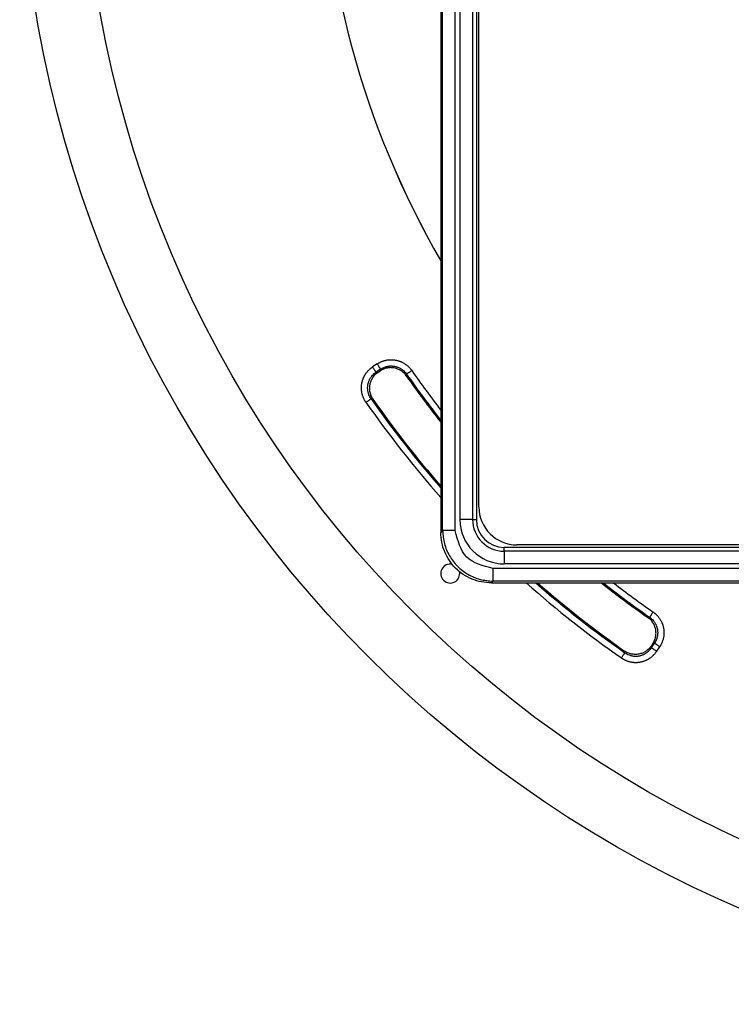
# Model space of a CAD drawing. Units: millimetres. Extents: x -390 to 118, y 86 to 924.
# Drawn here: x -275 to -219, y 200 to 278 of the extents above; entities that cross this region are included whole.
import ezdxf

# ---------------------------------------------------------------- set-up
doc = ezdxf.new("R2010")
doc.units = ezdxf.units.MM

# ---------------------------------------------------------------- blocks, each defined once
blk = doc.blocks.new('HL3120__3', base_point=(-238.5, 236.5))
at = {"color": 7, "linetype": 'Continuous'}
for p, q in [((-238.5, 239.5), (-238.5, 294)), ((-181, 236.5), (-235.5, 236.5))]:
    blk.add_line(p, q, dxfattribs=at)
blk.add_arc((-235.5, 239.5), 3, 180, 270, dxfattribs=at)
blk = doc.blocks.new('10770-Edelstahlrahmen-121x121_1__4', base_point=(-241.5, 233.5))
at = {"color": 7, "linetype": 'Continuous'}
for p, q in [((-241.5, 350.515), (-241.5, 237.485)), ((-239, 293.293), (-239, 238.5)), ((-181.707, 236), (-236.5, 236)), ((-237.515, 233.5), (-124.485, 233.5))]:
    blk.add_line(p, q, dxfattribs=at)
at = {"color": 3, "linetype": 'Continuous'}
for p, q in [((-241.361, 237.624), (-241.361, 350.376)), ((-240.365, 237.624), (-240.365, 350.376)), ((-240, 349.5), (-240, 238.5)), ((-238.7, 293.593), (-238.7, 238.5)), ((-239, 238.5), (-240, 238.5)), ((-239, 238.5), (-238.7, 238.5)), ((-241.361, 237.624), (-241.5, 237.485)), ((-236.5, 236), (-236.5, 236.3)), ((-181.407, 236.3), (-236.5, 236.3)), ((-236.5, 236), (-236.5, 235)), ((-124.624, 234.635), (-237.376, 234.635)), ((-125.5, 235), (-236.5, 235)), ((-237.376, 233.639), (-237.515, 233.5)), ((-124.624, 233.639), (-237.376, 233.639))]:
    blk.add_line(p, q, dxfattribs=at)
for radius in [3.5, 2.2]:
    blk.add_arc((-236.5, 238.5), radius, 180, 270, dxfattribs=at)
at = {"color": 7, "linetype": 'Continuous'}
blk.add_arc((-236.5, 238.5), 2.5, 180, 270, dxfattribs=at)
at = {"color": 3, "linetype": 'Continuous'}
for points, knots in [([(-241.361, 237.624), (-241.332, 237.277), (-241.274, 236.585), (-240.853, 235.617), (-240.216, 234.784), (-239.383, 234.147), (-238.415, 233.726), (-237.723, 233.668), (-237.376, 233.639)], [0, 0, 0, 0, 1.036305, 2.074356, 3.113413, 4.152469, 5.19052, 6.226825, 6.226825, 6.226825, 6.226825]), ([(-240.365, 237.624), (-240.426, 237.624), (-240.547, 237.624), (-240.723, 237.624), (-240.887, 237.624), (-241.033, 237.624), (-241.156, 237.624), (-241.252, 237.624), (-241.317, 237.624), (-241.35, 237.624), (-241.361, 237.624)], [0, 0, 0, 0, 0.1843801, 0.3624381, 0.5280678, 0.6755902, 0.7999466, 0.8968727, 0.9630452, 0.9961947, 0.9961947, 0.9961947, 0.9961947]), ([(-237.376, 233.639), (-237.376, 233.65), (-237.376, 233.683), (-237.376, 233.748), (-237.376, 233.844), (-237.376, 233.967), (-237.376, 234.113), (-237.376, 234.277), (-237.376, 234.453), (-237.376, 234.574), (-237.376, 234.635)], [0, 0, 0, 0, 0.0331495, 0.099322, 0.1962481, 0.3206045, 0.4681268, 0.6337566, 0.8118146, 0.9961947, 0.9961947, 0.9961947, 0.9961947])]:
    blk.add_open_spline(points, degree=3, knots=knots, dxfattribs=at)
blk.add_open_spline([(-237.376, 234.635), (-238.168, 234.84), (-239.751, 235.249), (-240.16, 236.832), (-240.365, 237.624)], degree=3, dxfattribs=at)
at = {"color": 7, "linetype": 'Continuous'}
blk.add_open_spline([(-237.515, 233.5), (-237.776, 233.515), (-238.299, 233.544), (-239.052, 233.781), (-239.745, 234.148), (-240.353, 234.647), (-240.852, 235.255), (-241.219, 235.948), (-241.456, 236.701), (-241.485, 237.224), (-241.5, 237.485)], degree=3, knots=[0, 0, 0, 0, 0.782738, 1.56441, 2.345265, 3.125679, 3.906093, 4.686949, 5.468621, 6.251359, 6.251359, 6.251359, 6.251359], dxfattribs=at)
blk = doc.blocks.new('HL541Q-Aufsatz-komplett__5', base_point=(-241.5, 233.5))
for name, p in [('10770-Edelstahlrahmen-121x121_1__4', (-241.5, 233.5)), ('HL3120__3', (-238.5, 236.5))]:
    blk.add_blockref(name, p)
blk = doc.blocks.new('Artikel-HL541-Dichtmanschette-PC__6', base_point=(-250.948, 224.051))
at = {"color": 7, "linetype": 'Continuous'}
for radius, end in [(69.949, 210.12629), (69.947, 210.12453)]:
    blk.add_arc((-181, 294), radius, 180, end, dxfattribs=at)
blk = doc.blocks.new('Artikel-HL541-Dichtmanschette-TPE__8', base_point=(-274.724, 200.276))
at = {"color": 3, "linetype": 'Continuous'}
for p, q in [((-246.527, 250.765), (-246.885, 250.526)), ((-246.252, 250.352), (-246.609, 250.114)), ((-224.886, 228.391), (-224.648, 228.748)), ((-224.474, 228.115), (-224.235, 228.473))]:
    blk.add_line(p, q, dxfattribs=at)
at = {"color": 7, "linetype": 'Continuous'}
for p, q in [((-246.475, 250.088), (-246.276, 250.221)), ((-224.779, 228.724), (-224.912, 228.525))]:
    blk.add_line(p, q, dxfattribs=at)
for radius in [93.724, 88.724]:
    blk.add_circle((-181, 294), radius, dxfattribs=at)
for centre, radius, start, end in [((-181, 294), 69.948, 180, 210.12629), ((-181, 294), 77.126, 214.93324, 218.33189), ((-181, 294), 80.342, 214.92965, 221.14625), ((-240.76, 234.24), 0.747, 78.48981, 225), ((-240.76, 234.24), 0.747, 225, 11.51019), ((-181, 294), 80.342, 228.85375, 235.07035), ((-181, 294), 77.126, 231.66811, 235.06676)]:
    blk.add_arc(centre, radius, start, end, dxfattribs=at)
at = {"color": 3, "linetype": 'Continuous'}
for radius, start, end in [(76.534, 214.86513, 217.76842), (77.031, 214.86513, 218.24216), (80.933, 214.85905, 221.62314), (80.437, 214.85905, 221.22387), (80.933, 228.37686, 235.14095), (80.437, 228.77613, 235.14095), (77.031, 231.75784, 235.13487), (76.534, 232.23158, 235.13487)]:
    blk.add_arc((-181, 294), radius, start, end, dxfattribs=at)
for points, knots in [([(-246.527, 250.765), (-246.521, 250.769), (-246.507, 250.778), (-246.487, 250.791), (-246.467, 250.804), (-246.439, 250.821), (-246.405, 250.841), (-246.348, 250.872), (-246.277, 250.908), (-246.189, 250.947), (-246.1, 250.982), (-246.008, 251.013), (-245.916, 251.039), (-245.822, 251.061), (-245.727, 251.078), (-245.648, 251.088), (-245.584, 251.094), (-245.536, 251.097), (-245.488, 251.1), (-245.423, 251.101), (-245.343, 251.1), (-245.247, 251.093), (-245.151, 251.082), (-245.056, 251.067), (-244.962, 251.047), (-244.884, 251.026), (-244.823, 251.007), (-244.777, 250.992), (-244.732, 250.976), (-244.687, 250.959), (-244.643, 250.94), (-244.599, 250.92), (-244.555, 250.9), (-244.498, 250.871), (-244.427, 250.832), (-244.345, 250.782), (-244.266, 250.727), (-244.189, 250.669), (-244.115, 250.608), (-244.045, 250.542), (-243.977, 250.474), (-243.924, 250.414), (-243.883, 250.365), (-243.858, 250.333), (-243.839, 250.308), (-243.824, 250.288), (-243.81, 250.269), (-243.801, 250.256), (-243.797, 250.249)], [0, 0, 0, 0, 0.024051, 0.0481, 0.072152, 0.096207, 0.144296, 0.192361, 0.28844, 0.384506, 0.480616, 0.576826, 0.673067, 0.769315, 0.865592, 0.961853, 1.009994, 1.058147, 1.106298, 1.154441, 1.250723, 1.347031, 1.443317, 1.539619, 1.635922, 1.732208, 1.780366, 1.828524, 1.876671, 1.924813, 1.972955, 2.021106, 2.069259, 2.1174, 2.213661, 2.309938, 2.406186, 2.502427, 2.598638, 2.69475, 2.790816, 2.886893, 2.934957, 2.983045, 3.007099, 3.031152, 3.055202, 3.079253, 3.079253, 3.079253, 3.079253]), ([(-246.527, 250.765), (-246.511, 250.741), (-246.479, 250.693), (-246.431, 250.621), (-246.385, 250.551), (-246.343, 250.489), (-246.307, 250.436), (-246.281, 250.396), (-246.263, 250.37), (-246.254, 250.357), (-246.252, 250.352)], [0, 0, 0, 0, 0.0863149, 0.1743502, 0.2594179, 0.3364439, 0.4008556, 0.4495119, 0.4810672, 0.496105, 0.496105, 0.496105, 0.496105]), ([(-247.411, 247.742), (-247.415, 247.749), (-247.425, 247.762), (-247.438, 247.783), (-247.452, 247.803), (-247.469, 247.831), (-247.491, 247.866), (-247.523, 247.923), (-247.562, 247.996), (-247.603, 248.085), (-247.64, 248.176), (-247.673, 248.27), (-247.701, 248.364), (-247.72, 248.444), (-247.733, 248.509), (-247.742, 248.557), (-247.749, 248.606), (-247.755, 248.655), (-247.76, 248.704), (-247.764, 248.753), (-247.767, 248.803), (-247.768, 248.868), (-247.767, 248.951), (-247.761, 249.049), (-247.75, 249.147), (-247.734, 249.245), (-247.714, 249.341), (-247.688, 249.437), (-247.658, 249.531), (-247.629, 249.608), (-247.603, 249.668), (-247.583, 249.713), (-247.561, 249.758), (-247.539, 249.802), (-247.515, 249.845), (-247.491, 249.888), (-247.465, 249.93), (-247.429, 249.985), (-247.382, 250.053), (-247.322, 250.131), (-247.257, 250.205), (-247.189, 250.277), (-247.118, 250.345), (-247.056, 250.399), (-247.005, 250.44), (-246.972, 250.464), (-246.945, 250.484), (-246.925, 250.498), (-246.905, 250.512), (-246.891, 250.521), (-246.885, 250.526)], [0, 0, 0, 0, 0.024652, 0.049304, 0.073956, 0.098609, 0.147919, 0.197205, 0.295707, 0.394177, 0.492676, 0.591267, 0.689925, 0.788581, 0.837928, 0.88728, 0.936624, 0.985964, 1.03531, 1.084667, 1.134029, 1.183382, 1.282079, 1.380802, 1.479506, 1.578225, 1.676944, 1.775647, 1.874371, 1.973068, 2.02242, 2.071782, 2.12114, 2.170486, 2.219826, 2.269169, 2.318521, 2.367869, 2.466525, 2.565183, 2.663775, 2.762275, 2.860745, 2.959247, 3.008532, 3.057842, 3.082495, 3.107147, 3.131798, 3.15645, 3.15645, 3.15645, 3.15645]), ([(-247.003, 248.025), (-247.009, 248.033), (-247.02, 248.049), (-247.034, 248.07), (-247.044, 248.087), (-247.082, 248.147), (-247.141, 248.258), (-247.196, 248.399), (-247.229, 248.516), (-247.249, 248.606), (-247.263, 248.697), (-247.272, 248.788), (-247.275, 248.88), (-247.272, 248.971), (-247.263, 249.063), (-247.249, 249.153), (-247.229, 249.243), (-247.204, 249.331), (-247.173, 249.418), (-247.137, 249.502), (-247.095, 249.584), (-247.049, 249.663), (-246.998, 249.74), (-246.924, 249.836), (-246.822, 249.948), (-246.726, 250.029), (-246.669, 250.071), (-246.653, 250.083), (-246.633, 250.097), (-246.617, 250.108), (-246.609, 250.114)], [0, 0, 0, 0, 0.029139, 0.058273, 0.073998, 0.089722, 0.270396, 0.451045, 0.542835, 0.634611, 0.726358, 0.818098, 0.909813, 1.001523, 1.093222, 1.18492, 1.276617, 1.368316, 1.460026, 1.551741, 1.643481, 1.735228, 1.827004, 1.918794, 2.099433, 2.280097, 2.295513, 2.31093, 2.340009, 2.369093, 2.369093, 2.369093, 2.369093]), ([(-246.609, 250.114), (-246.612, 250.118), (-246.62, 250.131), (-246.638, 250.157), (-246.665, 250.197), (-246.7, 250.25), (-246.742, 250.313), (-246.788, 250.382), (-246.836, 250.454), (-246.869, 250.502), (-246.885, 250.526)], [0, 0, 0, 0, 0.0150378, 0.0465931, 0.0952494, 0.159661, 0.236687, 0.3217548, 0.4097901, 0.496105, 0.496105, 0.496105, 0.496105]), ([(-246.475, 250.088), (-246.492, 250.092), (-246.526, 250.098), (-246.565, 250.105), (-246.593, 250.111), (-246.604, 250.113), (-246.609, 250.114)], [0, 0, 0, 0, 0.0516821, 0.1033521, 0.1197421, 0.1361308, 0.1361308, 0.1361308, 0.1361308]), ([(-246.276, 250.221), (-246.273, 250.238), (-246.267, 250.271), (-246.26, 250.309), (-246.255, 250.336), (-246.253, 250.347), (-246.252, 250.352)], [0, 0, 0, 0, 0.0504639, 0.1009387, 0.1171854, 0.1334332, 0.1334332, 0.1334332, 0.1334332]), ([(-246.252, 250.352), (-246.243, 250.358), (-246.226, 250.369), (-246.158, 250.412), (-246.042, 250.474), (-245.901, 250.529), (-245.785, 250.562), (-245.695, 250.582), (-245.604, 250.596), (-245.513, 250.604), (-245.421, 250.607), (-245.329, 250.604), (-245.238, 250.595), (-245.147, 250.581), (-245.058, 250.561), (-244.969, 250.536), (-244.883, 250.505), (-244.798, 250.469), (-244.716, 250.428), (-244.637, 250.381), (-244.561, 250.33), (-244.464, 250.256), (-244.353, 250.154), (-244.268, 250.055), (-244.221, 249.99), (-244.209, 249.974), (-244.204, 249.966)], [0, 0, 0, 0, 0.030745, 0.061482, 0.241828, 0.42215, 0.513963, 0.605763, 0.697535, 0.789301, 0.881042, 0.972779, 1.064505, 1.156229, 1.247953, 1.339679, 1.431416, 1.523158, 1.614923, 1.706696, 1.798497, 1.89031, 2.070616, 2.250947, 2.280954, 2.310968, 2.310968, 2.310968, 2.310968]), ([(-244.204, 249.966), (-244.199, 249.969), (-244.187, 249.977), (-244.161, 249.996), (-244.121, 250.023), (-244.069, 250.059), (-244.007, 250.103), (-243.939, 250.15), (-243.868, 250.2), (-243.82, 250.233), (-243.797, 250.249)], [0, 0, 0, 0, 0.0150378, 0.0465931, 0.0952494, 0.1596611, 0.236687, 0.3217548, 0.4097901, 0.496105, 0.496105, 0.496105, 0.496105]), ([(-244.229, 249.836), (-244.226, 249.852), (-244.22, 249.885), (-244.212, 249.923), (-244.207, 249.95), (-244.205, 249.96), (-244.204, 249.966)], [0, 0, 0, 0, 0.0499981, 0.1000067, 0.1161032, 0.1322007, 0.1322007, 0.1322007, 0.1322007]), ([(-247.411, 247.742), (-247.387, 247.758), (-247.339, 247.792), (-247.268, 247.841), (-247.2, 247.889), (-247.138, 247.932), (-247.086, 247.968), (-247.046, 247.996), (-247.02, 248.014), (-247.008, 248.023), (-247.003, 248.025)], [0, 0, 0, 0, 0.0863149, 0.1743502, 0.2594179, 0.3364439, 0.4008556, 0.4495119, 0.4810672, 0.496105, 0.496105, 0.496105, 0.496105]), ([(-246.869, 247.999), (-246.886, 248.002), (-246.92, 248.009), (-246.959, 248.017), (-246.987, 248.022), (-246.998, 248.024), (-247.003, 248.025)], [0, 0, 0, 0, 0.052182, 0.1043512, 0.1208994, 0.1374464, 0.1374464, 0.1374464, 0.1374464]), ([(-225.164, 230.771), (-225.148, 230.774), (-225.115, 230.78), (-225.077, 230.788), (-225.05, 230.793), (-225.04, 230.795), (-225.034, 230.796)], [0, 0, 0, 0, 0.0499981, 0.1000066, 0.1161031, 0.1322007, 0.1322007, 0.1322007, 0.1322007]), ([(-224.751, 231.203), (-224.767, 231.18), (-224.8, 231.132), (-224.85, 231.061), (-224.897, 230.993), (-224.941, 230.931), (-224.977, 230.879), (-225.004, 230.839), (-225.023, 230.813), (-225.031, 230.801), (-225.034, 230.796)], [0, 0, 0, 0, 0.0863149, 0.1743502, 0.2594179, 0.3364439, 0.4008556, 0.4495119, 0.4810672, 0.496105, 0.496105, 0.496105, 0.496105]), ([(-225.034, 230.796), (-225.026, 230.791), (-225.01, 230.779), (-224.945, 230.732), (-224.846, 230.647), (-224.744, 230.536), (-224.67, 230.439), (-224.619, 230.363), (-224.572, 230.284), (-224.531, 230.202), (-224.495, 230.117), (-224.464, 230.031), (-224.439, 229.942), (-224.419, 229.853), (-224.405, 229.762), (-224.396, 229.671), (-224.393, 229.579), (-224.396, 229.487), (-224.404, 229.396), (-224.418, 229.305), (-224.438, 229.215), (-224.471, 229.099), (-224.526, 228.958), (-224.588, 228.842), (-224.631, 228.774), (-224.642, 228.757), (-224.648, 228.748)], [0, 0, 0, 0, 0.030014, 0.060021, 0.240352, 0.420658, 0.512471, 0.604272, 0.696045, 0.78781, 0.879551, 0.971288, 1.063014, 1.154739, 1.246463, 1.338189, 1.429926, 1.521667, 1.613432, 1.705204, 1.797005, 1.888818, 2.06914, 2.249486, 2.280223, 2.310968, 2.310968, 2.310968, 2.310968]), ([(-224.751, 231.203), (-224.744, 231.199), (-224.731, 231.19), (-224.712, 231.176), (-224.692, 231.161), (-224.667, 231.142), (-224.635, 231.117), (-224.586, 231.076), (-224.526, 231.023), (-224.458, 230.955), (-224.392, 230.885), (-224.331, 230.811), (-224.273, 230.734), (-224.218, 230.655), (-224.168, 230.573), (-224.129, 230.502), (-224.1, 230.445), (-224.08, 230.401), (-224.06, 230.357), (-224.041, 230.313), (-224.024, 230.268), (-224.008, 230.223), (-223.993, 230.177), (-223.974, 230.116), (-223.953, 230.038), (-223.933, 229.944), (-223.918, 229.849), (-223.907, 229.753), (-223.9, 229.657), (-223.899, 229.577), (-223.9, 229.512), (-223.903, 229.464), (-223.906, 229.416), (-223.912, 229.352), (-223.922, 229.273), (-223.939, 229.178), (-223.961, 229.084), (-223.987, 228.992), (-224.018, 228.9), (-224.053, 228.811), (-224.092, 228.723), (-224.128, 228.652), (-224.159, 228.595), (-224.179, 228.561), (-224.196, 228.533), (-224.209, 228.513), (-224.222, 228.493), (-224.231, 228.479), (-224.235, 228.473)], [0, 0, 0, 0, 0.024051, 0.048101, 0.072154, 0.096208, 0.144296, 0.19236, 0.288437, 0.384503, 0.480614, 0.576826, 0.673066, 0.769315, 0.865592, 0.961853, 1.009993, 1.058147, 1.106297, 1.15444, 1.202581, 1.250728, 1.298887, 1.347044, 1.443331, 1.539633, 1.635935, 1.732222, 1.828529, 1.924812, 1.972955, 2.021106, 2.069259, 2.117399, 2.21366, 2.309938, 2.406186, 2.502427, 2.598636, 2.694747, 2.790813, 2.886891, 2.934956, 2.983045, 3.0071, 3.031152, 3.055202, 3.079253, 3.079253, 3.079253, 3.079253]), ([(-226.975, 227.997), (-226.967, 227.991), (-226.951, 227.98), (-226.93, 227.966), (-226.913, 227.956), (-226.853, 227.918), (-226.742, 227.859), (-226.601, 227.804), (-226.484, 227.771), (-226.394, 227.751), (-226.303, 227.737), (-226.212, 227.728), (-226.12, 227.725), (-226.029, 227.728), (-225.937, 227.737), (-225.847, 227.751), (-225.757, 227.771), (-225.669, 227.796), (-225.582, 227.827), (-225.498, 227.863), (-225.416, 227.905), (-225.337, 227.951), (-225.26, 228.002), (-225.164, 228.076), (-225.052, 228.178), (-224.971, 228.274), (-224.929, 228.331), (-224.917, 228.347), (-224.903, 228.367), (-224.892, 228.383), (-224.886, 228.391)], [0, 0, 0, 0, 0.029139, 0.058273, 0.073998, 0.089722, 0.270396, 0.451045, 0.542835, 0.634611, 0.726358, 0.818098, 0.909813, 1.001523, 1.093222, 1.18492, 1.276617, 1.368316, 1.460026, 1.551741, 1.643481, 1.735228, 1.827004, 1.918794, 2.099433, 2.280097, 2.295513, 2.31093, 2.340009, 2.369093, 2.369093, 2.369093, 2.369093]), ([(-224.886, 228.391), (-224.887, 228.396), (-224.889, 228.407), (-224.895, 228.435), (-224.902, 228.474), (-224.908, 228.508), (-224.912, 228.525)], [0, 0, 0, 0, 0.0163887, 0.0327786, 0.0844486, 0.1361308, 0.1361308, 0.1361308, 0.1361308]), ([(-224.886, 228.391), (-224.882, 228.388), (-224.869, 228.38), (-224.843, 228.362), (-224.803, 228.335), (-224.75, 228.3), (-224.687, 228.258), (-224.618, 228.212), (-224.546, 228.164), (-224.498, 228.131), (-224.474, 228.115)], [0, 0, 0, 0, 0.0150378, 0.0465931, 0.0952494, 0.159661, 0.236687, 0.3217548, 0.4097901, 0.496105, 0.496105, 0.496105, 0.496105]), ([(-224.779, 228.724), (-224.762, 228.727), (-224.729, 228.733), (-224.691, 228.74), (-224.664, 228.745), (-224.653, 228.747), (-224.648, 228.748)], [0, 0, 0, 0, 0.0504638, 0.1009387, 0.1171854, 0.1334332, 0.1334332, 0.1334332, 0.1334332]), ([(-224.235, 228.473), (-224.259, 228.489), (-224.307, 228.521), (-224.379, 228.569), (-224.449, 228.615), (-224.511, 228.657), (-224.564, 228.693), (-224.604, 228.719), (-224.63, 228.737), (-224.643, 228.746), (-224.648, 228.748)], [0, 0, 0, 0, 0.0863149, 0.1743502, 0.2594179, 0.3364439, 0.4008556, 0.4495119, 0.4810672, 0.496105, 0.496105, 0.496105, 0.496105]), ([(-227.258, 227.589), (-227.251, 227.585), (-227.238, 227.575), (-227.217, 227.562), (-227.197, 227.548), (-227.169, 227.531), (-227.134, 227.509), (-227.077, 227.477), (-227.004, 227.438), (-226.915, 227.397), (-226.824, 227.36), (-226.73, 227.327), (-226.636, 227.299), (-226.556, 227.28), (-226.491, 227.267), (-226.443, 227.258), (-226.394, 227.251), (-226.345, 227.245), (-226.296, 227.24), (-226.247, 227.236), (-226.197, 227.233), (-226.132, 227.232), (-226.049, 227.233), (-225.951, 227.239), (-225.853, 227.25), (-225.755, 227.266), (-225.659, 227.286), (-225.563, 227.312), (-225.469, 227.342), (-225.392, 227.371), (-225.332, 227.397), (-225.287, 227.417), (-225.242, 227.439), (-225.198, 227.461), (-225.155, 227.485), (-225.112, 227.509), (-225.07, 227.535), (-225.015, 227.571), (-224.947, 227.618), (-224.869, 227.678), (-224.795, 227.743), (-224.723, 227.811), (-224.655, 227.882), (-224.601, 227.944), (-224.56, 227.995), (-224.536, 228.028), (-224.516, 228.055), (-224.502, 228.075), (-224.488, 228.095), (-224.479, 228.109), (-224.474, 228.115)], [0, 0, 0, 0, 0.024652, 0.049304, 0.073956, 0.098609, 0.147919, 0.197205, 0.295707, 0.394177, 0.492676, 0.591267, 0.689925, 0.788581, 0.837928, 0.88728, 0.936624, 0.985964, 1.03531, 1.084667, 1.134029, 1.183382, 1.282079, 1.380802, 1.479506, 1.578225, 1.676944, 1.775647, 1.874371, 1.973068, 2.02242, 2.071782, 2.12114, 2.170486, 2.219826, 2.269169, 2.318521, 2.367869, 2.466525, 2.565183, 2.663775, 2.762275, 2.860745, 2.959247, 3.008532, 3.057842, 3.082495, 3.107147, 3.131798, 3.15645, 3.15645, 3.15645, 3.15645]), ([(-227.258, 227.589), (-227.242, 227.613), (-227.208, 227.661), (-227.159, 227.732), (-227.111, 227.8), (-227.068, 227.862), (-227.032, 227.914), (-227.004, 227.954), (-226.986, 227.98), (-226.977, 227.992), (-226.975, 227.997)], [0, 0, 0, 0, 0.0863149, 0.1743502, 0.2594179, 0.3364439, 0.4008555, 0.4495118, 0.4810672, 0.496105, 0.496105, 0.496105, 0.496105]), ([(-226.975, 227.997), (-226.976, 228.002), (-226.978, 228.013), (-226.983, 228.041), (-226.991, 228.08), (-226.998, 228.114), (-227.001, 228.131)], [0, 0, 0, 0, 0.0165469, 0.0330951, 0.0852644, 0.1374464, 0.1374464, 0.1374464, 0.1374464])]:
    blk.add_open_spline(points, degree=3, knots=knots, dxfattribs=at)
at = {"color": 7, "linetype": 'Continuous'}
for points, knots in [([(-246.475, 250.088), (-246.554, 250.029), (-246.712, 249.91), (-246.867, 249.715), (-246.968, 249.545), (-247.031, 249.411), (-247.08, 249.271), (-247.126, 249.079), (-247.147, 248.832), (-247.119, 248.581), (-247.067, 248.39), (-247.012, 248.248), (-246.948, 248.119), (-246.893, 248.036), (-246.869, 247.999)], [0, 0, 0, 0, 0.295898, 0.591377, 0.739386, 0.887331, 1.035408, 1.183461, 1.479045, 1.774805, 1.935597, 2.070838, 2.231612, 2.366902, 2.366902, 2.366902, 2.366902]), ([(-244.229, 249.836), (-244.26, 249.878), (-244.318, 249.955), (-244.415, 250.056), (-244.52, 250.149), (-244.675, 250.262), (-244.894, 250.375), (-245.172, 250.456), (-245.461, 250.482), (-245.749, 250.451), (-246.027, 250.368), (-246.193, 250.27), (-246.276, 250.221)], [0, 0, 0, 0, 0.156278, 0.288193, 0.420079, 0.576131, 0.86433, 1.152372, 1.440416, 1.728615, 2.016566, 2.304894, 2.304894, 2.304894, 2.304894]), ([(-224.779, 228.724), (-224.755, 228.761), (-224.704, 228.842), (-224.642, 228.973), (-224.591, 229.112), (-224.554, 229.256), (-224.533, 229.399), (-224.525, 229.543), (-224.531, 229.683), (-224.55, 229.826), (-224.584, 229.967), (-224.63, 230.099), (-224.689, 230.231), (-224.785, 230.397), (-224.936, 230.592), (-225.088, 230.711), (-225.164, 230.771)], [0, 0, 0, 0, 0.132023, 0.288193, 0.432206, 0.576134, 0.732724, 0.86485, 1.008961, 1.153053, 1.297358, 1.441683, 1.573631, 1.729975, 2.017926, 2.306254, 2.306254, 2.306254, 2.306254]), ([(-224.912, 228.525), (-224.94, 228.484), (-224.997, 228.404), (-225.101, 228.292), (-225.211, 228.192), (-225.371, 228.076), (-225.586, 227.962), (-225.829, 227.891), (-226.024, 227.865), (-226.168, 227.86), (-226.312, 227.869), (-226.463, 227.893), (-226.61, 227.933), (-226.752, 227.988), (-226.881, 228.052), (-226.964, 228.107), (-227.001, 228.131)], [0, 0, 0, 0, 0.148023, 0.295935, 0.456892, 0.592102, 0.887863, 1.18345, 1.344277, 1.479442, 1.614609, 1.775524, 1.936316, 2.071558, 2.232331, 2.367621, 2.367621, 2.367621, 2.367621])]:
    blk.add_open_spline(points, degree=3, knots=knots, dxfattribs=at)
blk = doc.blocks.new('Artikel-HL541-Dichtmanschette-11544__9', base_point=(-381, 94))
for name, p in [('Artikel-HL541-Dichtmanschette-TPE__8', (-274.724, 200.276)), ('Artikel-HL541-Dichtmanschette-PC__6', (-250.948, 224.051))]:
    blk.add_blockref(name, p)
blk = doc.blocks.new('HL541Q-WEB-Zeichnung__10', base_point=(-381, 94))
for name, p in [('Artikel-HL541-Dichtmanschette-11544__9', (-381, 94)), ('HL541Q-Aufsatz-komplett__5', (-241.5, 233.5))]:
    blk.add_blockref(name, p)
blk = doc.blocks.new('Drfsicht2', base_point=(-175, 294))
blk.add_blockref('HL541Q-WEB-Zeichnung__10', (-381, 94))

msp = doc.modelspace()

# ---------------------------------------------------------------- block references
msp.add_blockref('Drfsicht2', (-175, 294))

doc.saveas('drawing.dxf')
